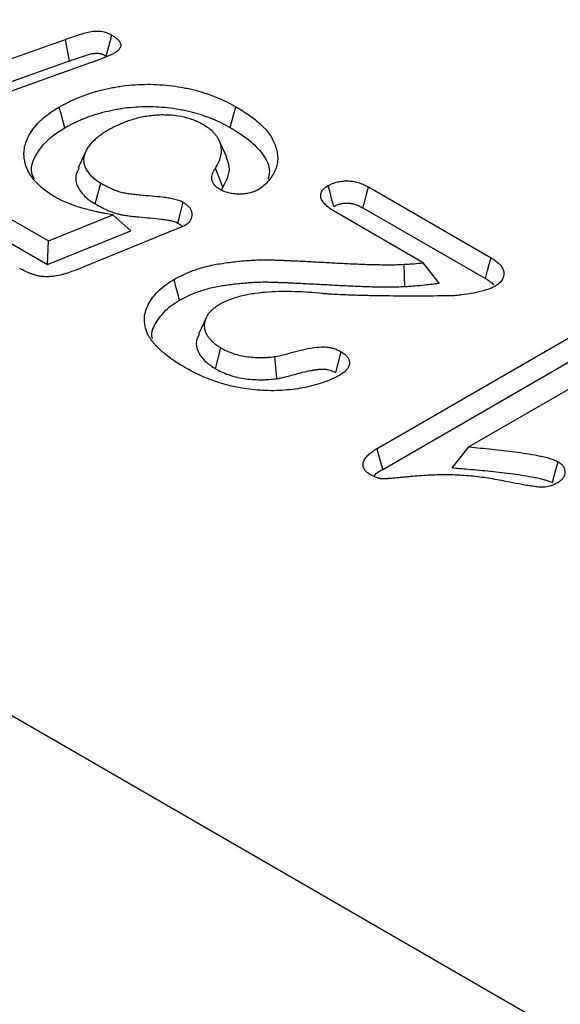
# Model space of a CAD drawing. Extents: x 82249 to 85191, y -6254 to -2725.
# Drawn here: x 82901 to 82938, y -3169 to -3102 of the extents above; entities that cross this region are included whole.
import ezdxf

# ---------------------------------------------------------------- set-up
doc = ezdxf.new("R2010")
doc.units = 0
doc.layers.add('DUENN', color=4, linetype='CONTINUOUS')
doc.layers.add('SICHTBAR', color=7, linetype='CONTINUOUS')

msp = doc.modelspace()

# ---------------------------------------------------------------- linework, layer by layer
at = {"layer": 'DUENN'}
for p, q in [((82888.168, -3108.868), (82904.473, -3103.072)), ((82904.75, -3104.536), (82904.473, -3103.072)), ((82888.446, -3110.332), (82904.75, -3104.536)), ((82906.232, -3104.657), (82889.934, -3110.457)), ((82915.463, -3111.087), (82914.945, -3109.965)), ((82905.859, -3110.689), (82905.342, -3111.809)), ((82915.192, -3113.138), (82914.689, -3111.832)), ((82906.505, -3114.271), (82906.889, -3112.856)), ((82915.092, -3113.309), (82915.192, -3113.138)), ((82925.098, -3113.119), (82933.447, -3117.939)), ((82897.89, -3113.66), (82903.316, -3116.792)), ((82897.519, -3115.083), (82903.256, -3118.394)), ((82903.316, -3116.792), (82907.7, -3115.011)), ((82908.921, -3116.093), (82907.7, -3115.011)), ((82928.836, -3118.277), (82922.876, -3114.836)), ((82924.726, -3114.541), (82933.061, -3119.353)), ((82903.256, -3118.394), (82908.921, -3116.093)), ((82911.672, -3116.132), (82905.18, -3118.775)), ((82903.256, -3118.394), (82903.316, -3116.792)), ((82927.573, -3119.892), (82927.527, -3118.384)), ((82929.924, -3119.668), (82928.836, -3118.277)), ((82914.047, -3122.02), (82913.531, -3123.137)), ((82925.687, -3130.929), (82938.741, -3123.393)), ((82914.68, -3125.489), (82915.058, -3124.071)), ((82918.865, -3126.166), (82918.735, -3124.666)), ((82926.072, -3132.343), (82939.115, -3124.814)), ((82942.232, -3124.877), (82931.941, -3130.818)), ((82930.813, -3132.233), (82931.941, -3130.818))]:
    msp.add_line(p, q, dxfattribs=at)
at = {"layer": 'DUENN', "flags": 128}
for points in [[(82907.253, -3104.204), (82907.429, -3103.547), (82907.633, -3102.787)], [(82904.427, -3109.094), (82904.314, -3108.668), (82904.201, -3108.242), (82904.05, -3107.675)], [(82915.697, -3109.079), (82915.81, -3108.653), (82915.922, -3108.227), (82916.073, -3107.659)], [(82922.738, -3114.444), (82922.614, -3113.983), (82922.486, -3113.504), (82922.358, -3113.025)], [(82924.726, -3114.541), (82924.847, -3114.079), (82924.973, -3113.599), (82925.098, -3113.119)], [(82912.121, -3115.577), (82912.235, -3115.143), (82912.348, -3114.708), (82912.494, -3114.154)], [(82933.061, -3119.353), (82933.212, -3118.798), (82933.329, -3118.368), (82933.447, -3117.939)], [(82912.248, -3120.827), (82912.135, -3120.401), (82912.022, -3119.975), (82911.871, -3119.407)], [(82922.872, -3125.758), (82923.061, -3125.049), (82923.251, -3124.34)], [(82926.072, -3132.343), (82925.941, -3131.862), (82925.814, -3131.395), (82925.687, -3130.929)], [(82937.636, -3133.244), (82937.751, -3132.807), (82937.866, -3132.37), (82938.01, -3131.821)]]:
    msp.add_lwpolyline(points, dxfattribs=at)
at = {"layer": 'DUENN'}
for points, knots in [([(82904.473, -3103.072), (82904.727, -3102.984), (82904.979, -3102.895), (82905.365, -3102.769), (82905.495, -3102.728), (82905.754, -3102.646), (82905.884, -3102.605), (82906.159, -3102.541), (82906.302, -3102.519), (82906.523, -3102.505), (82906.597, -3102.504), (82906.744, -3102.507), (82906.817, -3102.511), (82907.035, -3102.538), (82907.167, -3102.579), (82907.416, -3102.67), (82907.526, -3102.728), (82907.633, -3102.787)], [0, 0, 0, 0, 0.25, 0.25, 0.375, 0.375, 0.5, 0.5, 0.625, 0.625, 0.6875, 0.6875, 0.75, 0.75, 0.875, 0.875, 1, 1, 1, 1]), ([(82907.633, -3102.787), (82907.703, -3102.83), (82907.773, -3102.873), (82907.871, -3102.942), (82907.903, -3102.965), (82907.963, -3103.013), (82907.992, -3103.038), (82908.073, -3103.113), (82908.12, -3103.166), (82908.195, -3103.277), (82908.222, -3103.335), (82908.239, -3103.423), (82908.241, -3103.453), (82908.238, -3103.512), (82908.233, -3103.542), (82908.206, -3103.63), (82908.176, -3103.687), (82908.112, -3103.768), (82908.088, -3103.794), (82908.035, -3103.845), (82908.006, -3103.87), (82907.912, -3103.94), (82907.842, -3103.983), (82907.771, -3104.027)], [0, 0, 0, 0, 0.125, 0.125, 0.1875, 0.1875, 0.25, 0.25, 0.375, 0.375, 0.5, 0.5, 0.5625, 0.5625, 0.625, 0.625, 0.75, 0.75, 0.8125, 0.8125, 0.875, 0.875, 1, 1, 1, 1]), ([(82904.75, -3104.536), (82904.876, -3104.493), (82905.002, -3104.449), (82905.191, -3104.384), (82905.254, -3104.362), (82905.377, -3104.32), (82905.437, -3104.3), (82905.56, -3104.26), (82905.623, -3104.24), (82905.752, -3104.199), (82905.818, -3104.178), (82905.943, -3104.138), (82906.004, -3104.119), (82906.118, -3104.086), (82906.171, -3104.071), (82906.318, -3104.037), (82906.413, -3104.023), (82906.551, -3104.014), (82906.597, -3104.013), (82906.673, -3104.015), (82906.699, -3104.016), (82906.744, -3104.019), (82906.763, -3104.02), (82906.793, -3104.024), (82906.802, -3104.026), (82906.83, -3104.031), (82906.847, -3104.035), (82906.887, -3104.046), (82906.911, -3104.054), (82906.959, -3104.069), (82906.982, -3104.077), (82907.025, -3104.093), (82907.046, -3104.101), (82907.084, -3104.117), (82907.102, -3104.126), (82907.161, -3104.155), (82907.204, -3104.178), (82907.253, -3104.204)], [0.0010847, 0.0010847, 0.0010847, 0.0010847, 0.125, 0.125, 0.1875, 0.1875, 0.25, 0.25, 0.3125, 0.3125, 0.375, 0.375, 0.4375, 0.4375, 0.5, 0.5, 0.625, 0.625, 0.6875, 0.6875, 0.71875, 0.71875, 0.75, 0.75, 0.78125, 0.78125, 0.8125, 0.8125, 0.84375, 0.84375, 0.875, 0.875, 0.90625, 0.90625, 0.9375, 0.9375, 0.9952625, 0.9952625, 0.9952625, 0.9952625]), ([(82907.771, -3104.027), (82907.743, -3104.042), (82907.714, -3104.058), (82907.655, -3104.088), (82907.624, -3104.102), (82907.562, -3104.13), (82907.531, -3104.144), (82907.469, -3104.172), (82907.437, -3104.185), (82907.373, -3104.212), (82907.341, -3104.225), (82907.276, -3104.25), (82907.243, -3104.263), (82907.147, -3104.303), (82907.083, -3104.329), (82906.89, -3104.408), (82906.758, -3104.458), (82906.56, -3104.532), (82906.495, -3104.557), (82906.363, -3104.607), (82906.298, -3104.632), (82906.232, -3104.657)], [0, 0, 0, 0, 0.0625, 0.0625, 0.125, 0.125, 0.1875, 0.1875, 0.25, 0.25, 0.3125, 0.3125, 0.375, 0.375, 0.5, 0.5, 0.75, 0.75, 0.875, 0.875, 1, 1, 1, 1]), ([(82904.05, -3107.675), (82904.255, -3107.563), (82904.46, -3107.452), (82904.778, -3107.292), (82904.886, -3107.24), (82905.106, -3107.139), (82905.219, -3107.091), (82905.564, -3106.95), (82905.801, -3106.863), (82906.288, -3106.699), (82906.538, -3106.624), (82907.049, -3106.489), (82907.311, -3106.429), (82907.711, -3106.35), (82907.845, -3106.326), (82908.115, -3106.281), (82908.251, -3106.26), (82908.662, -3106.205), (82908.939, -3106.178), (82909.498, -3106.141), (82909.779, -3106.131), (82910.342, -3106.13), (82910.623, -3106.139), (82911.182, -3106.175), (82911.46, -3106.202), (82912.009, -3106.27), (82912.281, -3106.313), (82912.683, -3106.388), (82912.815, -3106.415), (82913.078, -3106.473), (82913.208, -3106.504), (82913.592, -3106.604), (82913.841, -3106.68), (82914.326, -3106.845), (82914.562, -3106.933), (82915.02, -3107.122), (82915.241, -3107.222), (82915.667, -3107.434), (82915.87, -3107.546), (82916.073, -3107.659)], [0, 0, 0, 0, 0.0625, 0.0625, 0.09375, 0.09375, 0.125, 0.125, 0.1875, 0.1875, 0.25, 0.25, 0.3125, 0.3125, 0.34375, 0.34375, 0.375, 0.375, 0.4375, 0.4375, 0.5, 0.5, 0.5625, 0.5625, 0.625, 0.625, 0.6875, 0.6875, 0.71875, 0.71875, 0.75, 0.75, 0.8125, 0.8125, 0.875, 0.875, 0.9375, 0.9375, 1, 1, 1, 1]), ([(82903.79, -3113.816), (82903.62, -3113.712), (82903.45, -3113.608), (82903.133, -3113.39), (82902.987, -3113.276), (82902.579, -3112.923), (82902.346, -3112.672), (82902.067, -3112.271), (82901.987, -3112.136), (82901.852, -3111.862), (82901.795, -3111.723), (82901.711, -3111.443), (82901.682, -3111.301), (82901.648, -3111.014), (82901.642, -3110.87), (82901.67, -3110.443), (82901.74, -3110.161), (82901.918, -3109.744), (82901.99, -3109.605), (82902.154, -3109.335), (82902.246, -3109.203), (82902.554, -3108.815), (82902.802, -3108.565), (82903.23, -3108.212), (82903.382, -3108.099), (82903.707, -3107.882), (82903.878, -3107.778), (82904.05, -3107.675)], [0, 0, 0, 0, 0.0625, 0.0625, 0.125, 0.125, 0.25, 0.25, 0.3125, 0.3125, 0.375, 0.375, 0.4375, 0.4375, 0.5, 0.5, 0.625, 0.625, 0.6875, 0.6875, 0.75, 0.75, 0.875, 0.875, 0.9375, 0.9375, 1, 1, 1, 1]), ([(82904.427, -3109.094), (82904.629, -3108.984), (82904.825, -3108.877), (82905.124, -3108.727), (82905.224, -3108.679), (82905.43, -3108.585), (82905.535, -3108.54), (82905.858, -3108.408), (82906.084, -3108.325), (82906.543, -3108.171), (82906.777, -3108.101), (82907.255, -3107.975), (82907.5, -3107.918), (82907.876, -3107.844), (82908.003, -3107.821), (82908.255, -3107.779), (82908.381, -3107.759), (82908.761, -3107.709), (82909.02, -3107.683), (82909.54, -3107.649), (82909.801, -3107.64), (82910.324, -3107.639), (82910.582, -3107.647), (82911.103, -3107.681), (82911.364, -3107.706), (82911.879, -3107.77), (82912.133, -3107.81), (82912.509, -3107.88), (82912.634, -3107.905), (82912.877, -3107.959), (82912.997, -3107.988), (82913.352, -3108.081), (82913.584, -3108.151), (82914.04, -3108.306), (82914.264, -3108.39), (82914.697, -3108.568), (82914.904, -3108.662), (82915.304, -3108.861), (82915.495, -3108.967), (82915.697, -3109.079)], [0.0010091, 0.0010091, 0.0010091, 0.0010091, 0.0625, 0.0625, 0.09375, 0.09375, 0.125, 0.125, 0.1875, 0.1875, 0.25, 0.25, 0.3125, 0.3125, 0.34375, 0.34375, 0.375, 0.375, 0.4375, 0.4375, 0.5, 0.5, 0.5625, 0.5625, 0.625, 0.625, 0.6875, 0.6875, 0.71875, 0.71875, 0.75, 0.75, 0.8125, 0.8125, 0.875, 0.875, 0.9375, 0.9375, 0.9994866, 0.9994866, 0.9994866, 0.9994866]), ([(82916.073, -3107.659), (82916.233, -3107.753), (82916.394, -3107.847), (82916.703, -3108.042), (82916.851, -3108.143), (82917.139, -3108.348), (82917.28, -3108.452), (82917.549, -3108.666), (82917.677, -3108.775), (82917.855, -3108.945), (82917.912, -3109.002), (82918.023, -3109.117), (82918.076, -3109.176), (82918.232, -3109.352), (82918.326, -3109.473), (82918.574, -3109.842), (82918.693, -3110.098), (82918.82, -3110.488), (82918.854, -3110.619), (82918.904, -3110.881), (82918.92, -3111.013), (82918.925, -3111.278), (82918.916, -3111.41), (82918.866, -3111.673), (82918.825, -3111.803), (82918.718, -3112.06), (82918.651, -3112.186), (82918.498, -3112.435), (82918.412, -3112.558), (82918.218, -3112.797), (82918.109, -3112.914), (82917.918, -3113.079), (82917.849, -3113.131), (82917.703, -3113.233), (82917.627, -3113.283), (82917.551, -3113.332)], [0, 0, 0, 0, 0.0625, 0.0625, 0.125, 0.125, 0.1875, 0.1875, 0.25, 0.25, 0.28125, 0.28125, 0.3125, 0.3125, 0.375, 0.375, 0.5, 0.5, 0.5625, 0.5625, 0.625, 0.625, 0.6875, 0.6875, 0.75, 0.75, 0.8125, 0.8125, 0.875, 0.875, 0.9375, 0.9375, 0.96875, 0.96875, 1, 1, 1, 1]), ([(82913.864, -3108.883), (82913.754, -3108.824), (82913.643, -3108.764), (82913.47, -3108.68), (82913.411, -3108.652), (82913.289, -3108.601), (82913.226, -3108.577), (82913.034, -3108.507), (82912.901, -3108.465), (82912.628, -3108.389), (82912.488, -3108.356), (82912.057, -3108.274), (82911.758, -3108.241), (82911.306, -3108.22), (82911.155, -3108.217), (82910.852, -3108.222), (82910.702, -3108.23), (82910.403, -3108.257), (82910.255, -3108.275), (82909.962, -3108.319), (82909.818, -3108.345), (82909.533, -3108.404), (82909.393, -3108.436), (82909.118, -3108.509), (82908.983, -3108.549), (82908.72, -3108.635), (82908.592, -3108.681), (82908.34, -3108.778), (82908.218, -3108.829), (82907.979, -3108.936), (82907.864, -3108.993), (82907.639, -3109.109), (82907.529, -3109.169), (82907.42, -3109.229)], [0, 0, 0, 0, 0.0625, 0.0625, 0.09375, 0.09375, 0.125, 0.125, 0.1875, 0.1875, 0.25, 0.25, 0.375, 0.375, 0.4375, 0.4375, 0.5, 0.5, 0.5625, 0.5625, 0.625, 0.625, 0.6875, 0.6875, 0.75, 0.75, 0.8125, 0.8125, 0.875, 0.875, 0.9375, 0.9375, 1, 1, 1, 1]), ([(82902.347, -3112.583), (82902.281, -3112.433), (82902.03, -3111.867), (82902.457, -3110.839), (82903.287, -3109.81), (82904.112, -3109.292), (82904.427, -3109.094)], [0, 0, 0, 0, 0.120032, 0.453253, 0.790715, 1, 1, 1, 1]), ([(82914.689, -3111.832), (82914.765, -3111.708), (82914.841, -3111.583), (82914.933, -3111.393), (82914.959, -3111.328), (82915.005, -3111.199), (82915.023, -3111.134), (82915.055, -3111.003), (82915.068, -3110.937), (82915.087, -3110.806), (82915.093, -3110.74), (82915.097, -3110.608), (82915.094, -3110.542), (82915.079, -3110.41), (82915.068, -3110.345), (82915.036, -3110.214), (82915.017, -3110.149), (82914.97, -3110.019), (82914.943, -3109.955), (82914.878, -3109.829), (82914.841, -3109.766), (82914.758, -3109.643), (82914.712, -3109.583), (82914.611, -3109.464), (82914.557, -3109.406), (82914.441, -3109.292), (82914.378, -3109.236), (82914.243, -3109.13), (82914.171, -3109.079), (82914.02, -3108.98), (82913.942, -3108.932), (82913.864, -3108.883)], [0, 0, 0, 0, 0.125, 0.125, 0.1875, 0.1875, 0.25, 0.25, 0.3125, 0.3125, 0.375, 0.375, 0.4375, 0.4375, 0.5, 0.5, 0.5625, 0.5625, 0.625, 0.625, 0.6875, 0.6875, 0.75, 0.75, 0.8125, 0.8125, 0.875, 0.875, 0.9375, 0.9375, 1, 1, 1, 1]), ([(82915.697, -3109.079), (82916.135, -3109.35), (82917.009, -3109.889), (82917.983, -3110.888), (82918.461, -3111.843), (82918.31, -3112.433), (82918.262, -3112.62)], [0, 0, 0, 0, 0.27788, 0.553887, 0.858759, 1, 1, 1, 1]), ([(82907.42, -3109.229), (82907.317, -3109.291), (82907.215, -3109.352), (82907.016, -3109.478), (82906.919, -3109.543), (82906.737, -3109.677), (82906.65, -3109.746), (82906.484, -3109.888), (82906.405, -3109.96), (82906.258, -3110.108), (82906.19, -3110.183), (82906.066, -3110.338), (82906.01, -3110.418), (82905.863, -3110.659), (82905.791, -3110.826), (82905.709, -3111.164), (82905.7, -3111.336), (82905.745, -3111.59), (82905.771, -3111.675), (82905.839, -3111.841), (82905.883, -3111.922), (82905.985, -3112.082), (82906.043, -3112.161), (82906.173, -3112.314), (82906.246, -3112.389), (82906.367, -3112.496), (82906.41, -3112.531), (82906.498, -3112.6), (82906.544, -3112.633), (82906.687, -3112.731), (82906.788, -3112.793), (82906.889, -3112.856)], [0, 0, 0, 0, 0.0625, 0.0625, 0.125, 0.125, 0.1875, 0.1875, 0.25, 0.25, 0.3125, 0.3125, 0.375, 0.375, 0.5, 0.5, 0.625, 0.625, 0.6875, 0.6875, 0.75, 0.75, 0.8125, 0.8125, 0.875, 0.875, 0.90625, 0.90625, 0.9375, 0.9375, 1, 1, 1, 1]), ([(82915.192, -3113.138), (82915.439, -3112.676), (82915.804, -3111.994), (82915.503, -3111.314), (82915.406, -3111.094)], [0, 0, 0, 0, 0.676804, 1, 1, 1, 1]), ([(82905.397, -3111.816), (82905.309, -3111.99), (82905.076, -3112.45), (82905.296, -3113.203), (82905.838, -3113.851), (82906.324, -3114.157), (82906.505, -3114.271)], [0, 0, 0, 0, 0.201779, 0.534891, 0.826492, 1, 1, 1, 1]), ([(82915.011, -3113.295), (82914.934, -3113.247), (82914.856, -3113.198), (82914.72, -3113.094), (82914.661, -3113.037), (82914.516, -3112.859), (82914.462, -3112.729), (82914.433, -3112.533), (82914.433, -3112.467), (82914.449, -3112.337), (82914.465, -3112.272), (82914.499, -3112.175), (82914.512, -3112.143), (82914.541, -3112.08), (82914.557, -3112.048), (82914.609, -3111.955), (82914.649, -3111.894), (82914.689, -3111.832)], [0, 0, 0, 0, 0.125, 0.125, 0.25, 0.25, 0.5, 0.5, 0.625, 0.625, 0.75, 0.75, 0.8125, 0.8125, 0.875, 0.875, 1, 1, 1, 1]), ([(82906.889, -3112.856), (82906.981, -3112.908), (82907.073, -3112.96), (82907.26, -3113.062), (82907.356, -3113.111), (82907.555, -3113.206), (82907.658, -3113.251), (82907.815, -3113.316), (82907.868, -3113.338), (82907.976, -3113.379), (82908.031, -3113.398), (82908.143, -3113.435), (82908.2, -3113.452), (82908.317, -3113.484), (82908.377, -3113.498), (82908.498, -3113.523), (82908.56, -3113.534), (82908.684, -3113.553), (82908.747, -3113.562), (82908.873, -3113.578), (82908.936, -3113.585), (82909.063, -3113.6), (82909.126, -3113.607), (82909.316, -3113.628), (82909.443, -3113.641), (82909.823, -3113.68), (82910.078, -3113.702), (82910.588, -3113.746), (82910.844, -3113.767), (82911.222, -3113.813), (82911.348, -3113.83), (82911.534, -3113.86), (82911.595, -3113.871), (82911.718, -3113.895), (82911.779, -3113.907), (82911.96, -3113.948), (82912.078, -3113.979), (82912.295, -3114.059), (82912.394, -3114.106), (82912.494, -3114.154)], [0, 0, 0, 0, 0.0625, 0.0625, 0.125, 0.125, 0.1875, 0.1875, 0.21875, 0.21875, 0.25, 0.25, 0.28125, 0.28125, 0.3125, 0.3125, 0.34375, 0.34375, 0.375, 0.375, 0.40625, 0.40625, 0.4375, 0.4375, 0.5, 0.5, 0.625, 0.625, 0.75, 0.75, 0.8125, 0.8125, 0.84375, 0.84375, 0.875, 0.875, 0.9375, 0.9375, 1, 1, 1, 1]), ([(82922.876, -3114.836), (82922.774, -3114.773), (82922.672, -3114.71), (82922.477, -3114.58), (82922.384, -3114.512), (82922.215, -3114.37), (82922.139, -3114.296), (82922.01, -3114.14), (82921.956, -3114.059), (82921.878, -3113.893), (82921.855, -3113.807), (82921.848, -3113.635), (82921.866, -3113.548), (82921.943, -3113.381), (82922.002, -3113.301), (82922.1, -3113.209), (82922.121, -3113.192), (82922.165, -3113.157), (82922.188, -3113.14), (82922.258, -3113.09), (82922.308, -3113.058), (82922.358, -3113.025)], [0, 0, 0, 0, 0.125, 0.125, 0.25, 0.25, 0.375, 0.375, 0.5, 0.5, 0.625, 0.625, 0.75, 0.75, 0.875, 0.875, 0.90625, 0.90625, 0.9375, 0.9375, 1, 1, 1, 1]), ([(82922.358, -3113.025), (82922.406, -3113), (82922.454, -3112.975), (82922.553, -3112.927), (82922.603, -3112.904), (82922.762, -3112.841), (82922.878, -3112.805), (82923.058, -3112.764), (82923.119, -3112.752), (82923.244, -3112.732), (82923.307, -3112.724), (82923.435, -3112.713), (82923.499, -3112.71), (82923.629, -3112.706), (82923.693, -3112.707), (82923.823, -3112.711), (82923.887, -3112.716), (82924.014, -3112.729), (82924.076, -3112.739), (82924.199, -3112.762), (82924.259, -3112.776), (82924.377, -3112.808), (82924.434, -3112.825), (82924.547, -3112.862), (82924.601, -3112.882), (82924.708, -3112.924), (82924.759, -3112.947), (82924.909, -3113.017), (82925.004, -3113.068), (82925.098, -3113.119)], [0, 0, 0, 0, 0.0625, 0.0625, 0.125, 0.125, 0.25, 0.25, 0.3125, 0.3125, 0.375, 0.375, 0.4375, 0.4375, 0.5, 0.5, 0.5625, 0.5625, 0.625, 0.625, 0.6875, 0.6875, 0.75, 0.75, 0.8125, 0.8125, 0.875, 0.875, 1, 1, 1, 1]), ([(82907.7, -3115.011), (82907.521, -3114.982), (82907.342, -3114.952), (82907.076, -3114.903), (82906.987, -3114.886), (82906.811, -3114.851), (82906.723, -3114.833), (82906.461, -3114.776), (82906.288, -3114.737), (82905.945, -3114.652), (82905.777, -3114.606), (82905.444, -3114.509), (82905.28, -3114.458), (82905.038, -3114.376), (82904.959, -3114.348), (82904.802, -3114.29), (82904.725, -3114.26), (82904.572, -3114.198), (82904.497, -3114.166), (82904.348, -3114.102), (82904.274, -3114.068), (82904.131, -3114), (82904.061, -3113.964), (82903.925, -3113.891), (82903.857, -3113.854), (82903.79, -3113.816)], [0, 0, 0, 0, 0.125, 0.125, 0.1875, 0.1875, 0.25, 0.25, 0.375, 0.375, 0.5, 0.5, 0.625, 0.625, 0.6875, 0.6875, 0.75, 0.75, 0.8125, 0.8125, 0.875, 0.875, 0.9375, 0.9375, 1, 1, 1, 1]), ([(82917.551, -3113.332), (82917.507, -3113.354), (82917.463, -3113.377), (82917.395, -3113.408), (82917.372, -3113.419), (82917.325, -3113.439), (82917.3, -3113.448), (82917.177, -3113.493), (82917.069, -3113.522), (82916.903, -3113.554), (82916.847, -3113.564), (82916.733, -3113.579), (82916.675, -3113.586), (82916.502, -3113.601), (82916.385, -3113.607), (82916.151, -3113.605), (82916.034, -3113.598), (82915.804, -3113.572), (82915.691, -3113.552), (82915.529, -3113.512), (82915.477, -3113.497), (82915.375, -3113.464), (82915.325, -3113.446), (82915.184, -3113.386), (82915.097, -3113.341), (82915.011, -3113.295)], [0, 0, 0, 0, 0.0625, 0.0625, 0.09375, 0.09375, 0.125, 0.125, 0.25, 0.25, 0.3125, 0.3125, 0.375, 0.375, 0.5, 0.5, 0.625, 0.625, 0.75, 0.75, 0.8125, 0.8125, 0.875, 0.875, 1, 1, 1, 1]), ([(82906.505, -3114.271), (82906.508, -3114.273), (82906.511, -3114.274), (82906.514, -3114.276), (82906.606, -3114.328), (82906.7, -3114.382), (82906.9, -3114.49), (82907.006, -3114.545), (82907.225, -3114.649), (82907.337, -3114.699), (82907.508, -3114.769), (82907.566, -3114.793), (82907.689, -3114.839), (82907.754, -3114.863), (82907.889, -3114.907), (82907.961, -3114.929), (82908.107, -3114.968), (82908.182, -3114.985), (82908.332, -3115.017), (82908.409, -3115.03), (82908.557, -3115.053), (82908.628, -3115.063), (82908.765, -3115.08), (82908.829, -3115.088), (82908.959, -3115.103), (82909.024, -3115.11), (82909.218, -3115.132), (82909.347, -3115.145), (82909.737, -3115.185), (82910.001, -3115.208), (82910.509, -3115.251), (82910.755, -3115.272), (82911.104, -3115.314), (82911.216, -3115.329), (82911.381, -3115.356), (82911.435, -3115.366), (82911.542, -3115.386), (82911.596, -3115.397), (82911.746, -3115.431), (82911.831, -3115.454), (82911.962, -3115.502), (82912.035, -3115.536), (82912.121, -3115.577)], [-0.0018734, -0.0018734, -0.0018734, -0.0018734, 0, 0, 0, 0.0625, 0.0625, 0.125, 0.125, 0.1875, 0.1875, 0.21875, 0.21875, 0.25, 0.25, 0.28125, 0.28125, 0.3125, 0.3125, 0.34375, 0.34375, 0.375, 0.375, 0.40625, 0.40625, 0.4375, 0.4375, 0.5, 0.5, 0.625, 0.625, 0.75, 0.75, 0.8125, 0.8125, 0.84375, 0.84375, 0.875, 0.875, 0.9375, 0.9375, 0.9934278, 0.9934278, 0.9934278, 0.9934278]), ([(82912.494, -3114.154), (82912.578, -3114.209), (82912.663, -3114.264), (82912.809, -3114.384), (82912.87, -3114.449), (82912.969, -3114.585), (82913.007, -3114.655), (82913.059, -3114.799), (82913.073, -3114.872), (82913.087, -3115.092), (82913.061, -3115.241), (82912.942, -3115.45), (82912.888, -3115.518), (82912.802, -3115.595), (82912.784, -3115.61), (82912.746, -3115.64), (82912.727, -3115.654), (82912.666, -3115.696), (82912.624, -3115.724), (82912.582, -3115.752)], [0, 0, 0, 0, 0.125, 0.125, 0.25, 0.25, 0.375, 0.375, 0.5, 0.5, 0.75, 0.75, 0.875, 0.875, 0.90625, 0.90625, 0.9375, 0.9375, 1, 1, 1, 1]), ([(82922.738, -3114.444), (82922.777, -3114.423), (82922.814, -3114.404), (82922.889, -3114.367), (82922.926, -3114.351), (82923.032, -3114.308), (82923.112, -3114.284), (82923.238, -3114.255), (82923.28, -3114.247), (82923.365, -3114.233), (82923.407, -3114.228), (82923.495, -3114.22), (82923.541, -3114.218), (82923.634, -3114.215), (82923.681, -3114.216), (82923.77, -3114.219), (82923.813, -3114.222), (82923.891, -3114.23), (82923.928, -3114.236), (82924.009, -3114.251), (82924.051, -3114.261), (82924.138, -3114.284), (82924.182, -3114.297), (82924.268, -3114.326), (82924.31, -3114.341), (82924.391, -3114.373), (82924.43, -3114.39), (82924.55, -3114.447), (82924.634, -3114.492), (82924.726, -3114.541)], [0.0095133, 0.0095133, 0.0095133, 0.0095133, 0.0625, 0.0625, 0.125, 0.125, 0.25, 0.25, 0.3125, 0.3125, 0.375, 0.375, 0.4375, 0.4375, 0.5, 0.5, 0.5625, 0.5625, 0.625, 0.625, 0.6875, 0.6875, 0.75, 0.75, 0.8125, 0.8125, 0.875, 0.875, 0.9970472, 0.9970472, 0.9970472, 0.9970472]), ([(82912.582, -3115.752), (82912.564, -3115.76), (82912.546, -3115.769), (82912.51, -3115.786), (82912.491, -3115.795), (82912.435, -3115.819), (82912.397, -3115.835), (82912.321, -3115.866), (82912.282, -3115.881), (82912.206, -3115.913), (82912.168, -3115.928), (82911.977, -3116.007), (82911.825, -3116.07), (82911.672, -3116.132)], [0, 0, 0, 0, 0.0625, 0.0625, 0.125, 0.125, 0.25, 0.25, 0.375, 0.375, 0.5, 0.5, 1, 1, 1, 1]), ([(82912.121, -3115.577), (82912.193, -3115.624), (82912.254, -3115.665), (82912.336, -3115.733), (82912.37, -3115.766), (82912.4, -3115.802)], [0.0133799, 0.0133799, 0.0133799, 0.0133799, 0.125, 0.125, 0.2199458, 0.2199458, 0.2199458, 0.2199458]), ([(82911.871, -3119.407), (82912.12, -3119.274), (82912.368, -3119.14), (82912.902, -3118.9), (82913.188, -3118.793), (82913.633, -3118.65), (82913.784, -3118.606), (82914.092, -3118.523), (82914.248, -3118.486), (82914.725, -3118.384), (82915.052, -3118.33), (82915.546, -3118.26), (82915.711, -3118.239), (82916.043, -3118.2), (82916.21, -3118.182), (82916.711, -3118.132), (82917.047, -3118.107), (82917.554, -3118.085), (82917.724, -3118.08), (82918.063, -3118.076), (82918.232, -3118.076), (82918.486, -3118.082), (82918.571, -3118.086), (82918.74, -3118.092), (82918.824, -3118.096), (82918.994, -3118.101), (82919.078, -3118.103), (82919.247, -3118.109), (82919.332, -3118.112), (82919.501, -3118.12), (82919.585, -3118.124), (82919.754, -3118.131), (82919.839, -3118.135), (82920.092, -3118.146), (82920.261, -3118.153), (82920.768, -3118.177), (82921.105, -3118.195), (82921.78, -3118.23), (82922.118, -3118.248), (82922.792, -3118.285), (82923.13, -3118.303), (82923.805, -3118.338), (82924.142, -3118.353), (82924.65, -3118.373), (82924.819, -3118.379), (82925.157, -3118.391), (82925.326, -3118.396), (82925.665, -3118.404), (82925.834, -3118.406), (82926.088, -3118.408), (82926.173, -3118.409), (82926.342, -3118.41), (82926.427, -3118.411), (82926.681, -3118.412), (82926.851, -3118.411), (82927.189, -3118.401), (82927.358, -3118.392), (82927.527, -3118.384)], [0, 0, 0, 0, 0.0625, 0.0625, 0.125, 0.125, 0.15625, 0.15625, 0.1875, 0.1875, 0.25, 0.25, 0.28125, 0.28125, 0.3125, 0.3125, 0.375, 0.375, 0.40625, 0.40625, 0.4375, 0.4375, 0.453125, 0.453125, 0.46875, 0.46875, 0.484375, 0.484375, 0.5, 0.5, 0.515625, 0.515625, 0.53125, 0.53125, 0.5625, 0.5625, 0.625, 0.625, 0.6875, 0.6875, 0.75, 0.75, 0.8125, 0.8125, 0.84375, 0.84375, 0.875, 0.875, 0.90625, 0.90625, 0.921875, 0.921875, 0.9375, 0.9375, 0.96875, 0.96875, 1, 1, 1, 1]), ([(82927.527, -3118.384), (82927.637, -3118.378), (82927.747, -3118.373), (82927.966, -3118.36), (82928.076, -3118.353), (82928.403, -3118.326), (82928.619, -3118.301), (82928.836, -3118.277)], [0, 0, 0, 0, 0.25, 0.25, 0.5, 0.5, 1, 1, 1, 1]), ([(82933.447, -3117.939), (82933.553, -3118.006), (82933.66, -3118.073), (82933.808, -3118.179), (82933.855, -3118.215), (82933.944, -3118.29), (82933.985, -3118.329), (82934.101, -3118.448), (82934.166, -3118.531), (82934.239, -3118.661), (82934.259, -3118.705), (82934.29, -3118.794), (82934.302, -3118.839), (82934.317, -3118.929), (82934.321, -3118.975), (82934.321, -3119.066), (82934.317, -3119.111), (82934.3, -3119.202), (82934.288, -3119.247), (82934.254, -3119.335), (82934.233, -3119.379), (82934.182, -3119.465), (82934.153, -3119.508), (82934.087, -3119.591), (82934.05, -3119.631), (82933.988, -3119.688), (82933.965, -3119.707), (82933.919, -3119.744), (82933.894, -3119.761), (82933.819, -3119.814), (82933.767, -3119.848), (82933.714, -3119.882)], [0, 0, 0, 0, 0.125, 0.125, 0.1875, 0.1875, 0.25, 0.25, 0.375, 0.375, 0.4375, 0.4375, 0.5, 0.5, 0.5625, 0.5625, 0.625, 0.625, 0.6875, 0.6875, 0.75, 0.75, 0.8125, 0.8125, 0.875, 0.875, 0.90625, 0.90625, 0.9375, 0.9375, 1, 1, 1, 1]), ([(82905.18, -3118.775), (82905.031, -3118.832), (82904.883, -3118.89), (82904.652, -3118.97), (82904.574, -3118.995), (82904.415, -3119.043), (82904.334, -3119.066), (82904.088, -3119.128), (82903.918, -3119.163), (82903.657, -3119.2), (82903.569, -3119.211), (82903.391, -3119.225), (82903.302, -3119.23), (82903.122, -3119.23), (82903.032, -3119.226), (82902.855, -3119.209), (82902.767, -3119.197), (82902.597, -3119.164), (82902.514, -3119.144), (82902.352, -3119.099), (82902.273, -3119.075), (82902.118, -3119.022), (82902.043, -3118.994), (82901.896, -3118.934), (82901.825, -3118.903), (82901.618, -3118.804), (82901.488, -3118.733), (82901.358, -3118.661)], [0, 0, 0, 0, 0.125, 0.125, 0.1875, 0.1875, 0.25, 0.25, 0.375, 0.375, 0.4375, 0.4375, 0.5, 0.5, 0.5625, 0.5625, 0.625, 0.625, 0.6875, 0.6875, 0.75, 0.75, 0.8125, 0.8125, 0.875, 0.875, 1, 1, 1, 1]), ([(82910.204, -3123.37), (82910.156, -3123.284), (82910.109, -3123.198), (82910.025, -3123.026), (82909.989, -3122.939), (82909.903, -3122.676), (82909.868, -3122.498), (82909.832, -3121.957), (82909.897, -3121.603), (82910.129, -3121.084), (82910.228, -3120.912), (82910.458, -3120.579), (82910.595, -3120.419), (82910.898, -3120.108), (82911.065, -3119.957), (82911.444, -3119.67), (82911.657, -3119.538), (82911.871, -3119.407)], [0, 0, 0, 0, 0.0625, 0.0625, 0.125, 0.125, 0.25, 0.25, 0.5, 0.5, 0.625, 0.625, 0.75, 0.75, 0.875, 0.875, 1, 1, 1, 1]), ([(82912.248, -3120.827), (82912.493, -3120.695), (82912.725, -3120.571), (82913.207, -3120.355), (82913.47, -3120.256), (82913.882, -3120.124), (82914.021, -3120.082), (82914.304, -3120.007), (82914.447, -3119.972), (82914.885, -3119.879), (82915.193, -3119.827), (82915.665, -3119.761), (82915.824, -3119.741), (82916.145, -3119.703), (82916.307, -3119.686), (82916.789, -3119.638), (82917.105, -3119.614), (82917.585, -3119.593), (82917.746, -3119.589), (82918.065, -3119.584), (82918.223, -3119.585), (82918.456, -3119.591), (82918.535, -3119.594), (82918.703, -3119.6), (82918.793, -3119.604), (82918.967, -3119.609), (82919.051, -3119.612), (82919.214, -3119.617), (82919.293, -3119.62), (82919.457, -3119.627), (82919.541, -3119.631), (82919.712, -3119.639), (82919.799, -3119.643), (82920.054, -3119.654), (82920.219, -3119.661), (82920.718, -3119.685), (82921.058, -3119.703), (82921.732, -3119.738), (82922.068, -3119.755), (82922.741, -3119.792), (82923.08, -3119.811), (82923.76, -3119.845), (82924.102, -3119.861), (82924.615, -3119.881), (82924.786, -3119.888), (82925.128, -3119.899), (82925.3, -3119.904), (82925.648, -3119.913), (82925.824, -3119.915), (82926.081, -3119.917), (82926.165, -3119.918), (82926.334, -3119.919), (82926.42, -3119.92), (82926.684, -3119.921), (82926.867, -3119.919), (82927.227, -3119.909), (82927.406, -3119.9), (82927.573, -3119.892)], [0.0010075, 0.0010075, 0.0010075, 0.0010075, 0.0625, 0.0625, 0.125, 0.125, 0.15625, 0.15625, 0.1875, 0.1875, 0.25, 0.25, 0.28125, 0.28125, 0.3125, 0.3125, 0.375, 0.375, 0.40625, 0.40625, 0.4375, 0.4375, 0.453125, 0.453125, 0.46875, 0.46875, 0.484375, 0.484375, 0.5, 0.5, 0.515625, 0.515625, 0.53125, 0.53125, 0.5625, 0.5625, 0.625, 0.625, 0.6875, 0.6875, 0.75, 0.75, 0.8125, 0.8125, 0.84375, 0.84375, 0.875, 0.875, 0.90625, 0.90625, 0.921875, 0.921875, 0.9375, 0.9375, 0.96875, 0.96875, 0.9999945, 0.9999945, 0.9999945, 0.9999945]), ([(82927.573, -3119.892), (82927.683, -3119.886), (82927.796, -3119.881), (82928.025, -3119.867), (82928.143, -3119.859), (82928.497, -3119.83), (82928.722, -3119.804), (82928.939, -3119.78), (82929.267, -3119.742), (82929.596, -3119.705), (82929.924, -3119.668)], [0, 0, 0, 0, 0.25, 0.25, 0.5, 0.5, 1, 1, 1, 1.758325, 1.758325, 1.758325, 1.758325]), ([(82933.061, -3119.353), (82933.278, -3119.476), (82933.52, -3119.613), (82933.613, -3119.794), (82933.623, -3119.812)], [0, 0, 0, 0, 0.898649, 1, 1, 1, 1]), ([(82921.932, -3120.368), (82921.631, -3120.341), (82921.329, -3120.315), (82920.725, -3120.271), (82920.422, -3120.255), (82919.812, -3120.239), (82919.507, -3120.236), (82918.9, -3120.242), (82918.598, -3120.252), (82917.997, -3120.295), (82917.698, -3120.325), (82917.103, -3120.409), (82916.811, -3120.465), (82916.248, -3120.597), (82915.976, -3120.676), (82915.587, -3120.818), (82915.46, -3120.869), (82915.222, -3120.981), (82915.109, -3121.042), (82914.997, -3121.102)], [0, 0, 0, 0, 0.125, 0.125, 0.25, 0.25, 0.375, 0.375, 0.5, 0.5, 0.625, 0.625, 0.75, 0.75, 0.875, 0.875, 0.9375, 0.9375, 1, 1, 1, 1]), ([(82930.622, -3120.53), (82929.897, -3120.538), (82929.172, -3120.545), (82927.721, -3120.547), (82926.996, -3120.545), (82925.908, -3120.533), (82925.545, -3120.527), (82924.821, -3120.511), (82924.458, -3120.502), (82923.915, -3120.484), (82923.734, -3120.477), (82923.373, -3120.462), (82923.192, -3120.455), (82922.83, -3120.437), (82922.65, -3120.426), (82922.38, -3120.407), (82922.29, -3120.401), (82922.11, -3120.386), (82922.021, -3120.377), (82921.932, -3120.368)], [0, 0, 0, 0, 0.25, 0.25, 0.5, 0.5, 0.625, 0.625, 0.75, 0.75, 0.8125, 0.8125, 0.875, 0.875, 0.9375, 0.9375, 0.96875, 0.96875, 1, 1, 1, 1]), ([(82933.714, -3119.882), (82933.662, -3119.908), (82933.609, -3119.935), (82933.501, -3119.986), (82933.445, -3120.009), (82933.329, -3120.054), (82933.269, -3120.074), (82933.147, -3120.114), (82933.086, -3120.133), (82932.9, -3120.188), (82932.773, -3120.221), (82932.58, -3120.267), (82932.515, -3120.282), (82932.384, -3120.31), (82932.319, -3120.324), (82931.99, -3120.391), (82931.723, -3120.436), (82931.314, -3120.487), (82931.177, -3120.503), (82930.97, -3120.517), (82930.9, -3120.521), (82930.761, -3120.526), (82930.692, -3120.528), (82930.622, -3120.53)], [0, 0, 0, 0, 0.0625, 0.0625, 0.125, 0.125, 0.1875, 0.1875, 0.25, 0.25, 0.375, 0.375, 0.4375, 0.4375, 0.5, 0.5, 0.75, 0.75, 0.875, 0.875, 0.9375, 0.9375, 1, 1, 1, 1]), ([(82910.397, -3123.422), (82910.394, -3123.409), (82910.269, -3123.001), (82910.694, -3122.187), (82911.42, -3121.337), (82912.065, -3120.939), (82912.248, -3120.827)], [0, 0, 0, 0, 0.013, 0.432652, 0.839415, 1, 1, 1, 1]), ([(82914.997, -3121.102), (82914.914, -3121.153), (82914.832, -3121.203), (82914.715, -3121.281), (82914.677, -3121.308), (82914.604, -3121.362), (82914.569, -3121.39), (82914.502, -3121.448), (82914.469, -3121.477), (82914.407, -3121.536), (82914.377, -3121.566), (82914.291, -3121.657), (82914.237, -3121.719), (82914.143, -3121.846), (82914.103, -3121.911), (82914.034, -3122.043), (82914.005, -3122.111), (82913.937, -3122.314), (82913.916, -3122.453), (82913.924, -3122.66), (82913.932, -3122.729), (82913.963, -3122.866), (82913.985, -3122.934), (82914.041, -3123.069), (82914.074, -3123.135), (82914.149, -3123.267), (82914.191, -3123.331), (82914.289, -3123.457), (82914.345, -3123.518), (82914.435, -3123.608), (82914.466, -3123.638), (82914.53, -3123.696), (82914.562, -3123.725), (82914.631, -3123.782), (82914.666, -3123.81), (82914.739, -3123.865), (82914.777, -3123.891), (82914.894, -3123.97), (82914.976, -3124.02), (82915.058, -3124.071)], [0, 0, 0, 0, 0.0625, 0.0625, 0.09375, 0.09375, 0.125, 0.125, 0.15625, 0.15625, 0.1875, 0.1875, 0.25, 0.25, 0.3125, 0.3125, 0.375, 0.375, 0.5, 0.5, 0.5625, 0.5625, 0.625, 0.625, 0.6875, 0.6875, 0.75, 0.75, 0.8125, 0.8125, 0.84375, 0.84375, 0.875, 0.875, 0.90625, 0.90625, 0.9375, 0.9375, 1, 1, 1, 1]), ([(82913.582, -3123.145), (82913.505, -3123.294), (82913.301, -3123.688), (82913.475, -3124.366), (82913.952, -3125.016), (82914.464, -3125.349), (82914.68, -3125.489)], [0, 0, 0, 0, 0.181559, 0.479678, 0.780599, 1, 1, 1, 1]), ([(82912.609, -3125.406), (82912.36, -3125.257), (82912.111, -3125.108), (82911.759, -3124.874), (82911.646, -3124.793), (82911.428, -3124.629), (82911.322, -3124.546), (82911.116, -3124.376), (82911.015, -3124.29), (82910.823, -3124.115), (82910.731, -3124.026), (82910.604, -3123.889), (82910.564, -3123.843), (82910.486, -3123.75), (82910.449, -3123.703), (82910.34, -3123.561), (82910.272, -3123.465), (82910.204, -3123.37)], [0, 0, 0, 0, 0.25, 0.25, 0.375, 0.375, 0.5, 0.5, 0.625, 0.625, 0.75, 0.75, 0.8125, 0.8125, 0.875, 0.875, 1, 1, 1, 1]), ([(82915.058, -3124.071), (82915.179, -3124.137), (82915.301, -3124.203), (82915.559, -3124.324), (82915.695, -3124.38), (82915.981, -3124.48), (82916.129, -3124.524), (82916.436, -3124.599), (82916.594, -3124.63), (82916.916, -3124.681), (82917.079, -3124.7), (82917.41, -3124.725), (82917.577, -3124.731), (82917.827, -3124.731), (82917.91, -3124.73), (82918.077, -3124.724), (82918.16, -3124.72), (82918.407, -3124.702), (82918.571, -3124.684), (82918.735, -3124.666)], [0, 0, 0, 0, 0.125, 0.125, 0.25, 0.25, 0.375, 0.375, 0.5, 0.5, 0.625, 0.625, 0.75, 0.75, 0.8125, 0.8125, 0.875, 0.875, 1, 1, 1, 1]), ([(82918.735, -3124.666), (82919.514, -3124.526), (82920.212, -3124.27), (82921.179, -3124.084), (82921.378, -3124.054), (82921.78, -3124.01), (82921.987, -3123.997), (82922.289, -3124.017), (82922.39, -3124.031), (82922.583, -3124.07), (82922.676, -3124.094), (82922.854, -3124.152), (82922.94, -3124.186), (82923.099, -3124.26), (82923.175, -3124.3), (82923.251, -3124.34)], [0, 0, 0, 0, 0.5, 0.5, 0.625, 0.625, 0.75, 0.75, 0.8125, 0.8125, 0.875, 0.875, 0.9375, 0.9375, 1, 1, 1, 1]), ([(82923.251, -3124.34), (82923.338, -3124.395), (82923.424, -3124.45), (82923.574, -3124.571), (82923.637, -3124.637), (82923.709, -3124.741), (82923.729, -3124.776), (82923.762, -3124.848), (82923.776, -3124.884), (82923.798, -3124.958), (82923.806, -3124.995), (82923.816, -3125.069), (82923.817, -3125.106), (82923.812, -3125.18), (82923.806, -3125.218), (82923.786, -3125.291), (82923.772, -3125.328), (82923.72, -3125.435), (82923.671, -3125.504), (82923.582, -3125.604), (82923.55, -3125.636), (82923.481, -3125.698), (82923.443, -3125.729), (82923.325, -3125.816), (82923.237, -3125.871), (82923.15, -3125.926)], [0, 0, 0, 0, 0.125, 0.125, 0.25, 0.25, 0.3125, 0.3125, 0.375, 0.375, 0.4375, 0.4375, 0.5, 0.5, 0.5625, 0.5625, 0.625, 0.625, 0.75, 0.75, 0.8125, 0.8125, 0.875, 0.875, 1, 1, 1, 1]), ([(82923.15, -3125.926), (82922.968, -3126.023), (82922.786, -3126.119), (82922.397, -3126.292), (82922.193, -3126.369), (82921.558, -3126.582), (82921.105, -3126.705), (82920.407, -3126.836), (82920.17, -3126.871), (82919.692, -3126.928), (82919.451, -3126.951), (82918.962, -3126.98), (82918.713, -3126.987), (82918.222, -3126.985), (82917.978, -3126.976), (82917.493, -3126.943), (82917.252, -3126.92), (82916.772, -3126.857), (82916.534, -3126.818), (82915.831, -3126.687), (82915.379, -3126.578), (82914.513, -3126.307), (82914.101, -3126.147), (82913.518, -3125.886), (82913.33, -3125.794), (82912.965, -3125.604), (82912.787, -3125.505), (82912.609, -3125.406)], [0, 0, 0, 0, 0.0625, 0.0625, 0.125, 0.125, 0.25, 0.25, 0.3125, 0.3125, 0.375, 0.375, 0.4375, 0.4375, 0.5, 0.5, 0.5625, 0.5625, 0.625, 0.625, 0.75, 0.75, 0.875, 0.875, 0.9375, 0.9375, 1, 1, 1, 1]), ([(82914.68, -3125.489), (82914.684, -3125.491), (82914.688, -3125.493), (82914.692, -3125.496), (82914.813, -3125.562), (82914.943, -3125.633), (82915.239, -3125.772), (82915.397, -3125.837), (82915.724, -3125.951), (82915.895, -3126.002), (82916.252, -3126.09), (82916.432, -3126.125), (82916.796, -3126.182), (82916.984, -3126.205), (82917.367, -3126.233), (82917.555, -3126.239), (82917.835, -3126.24), (82917.929, -3126.239), (82918.119, -3126.232), (82918.214, -3126.227), (82918.496, -3126.207), (82918.671, -3126.188), (82918.835, -3126.17), (82918.845, -3126.169), (82918.855, -3126.167), (82918.865, -3126.166)], [-0.00412, -0.00412, -0.00412, -0.00412, 0, 0, 0, 0.125, 0.125, 0.25, 0.25, 0.375, 0.375, 0.5, 0.5, 0.625, 0.625, 0.75, 0.75, 0.8125, 0.8125, 0.875, 0.875, 1, 1, 1, 1.007623, 1.007623, 1.007623, 1.007623]), ([(82918.865, -3126.166), (82918.875, -3126.165), (82918.885, -3126.163), (82918.894, -3126.161), (82918.99, -3126.144), (82919.104, -3126.123), (82919.319, -3126.077), (82919.422, -3126.052), (82919.723, -3125.977), (82919.907, -3125.926), (82920.275, -3125.826), (82920.456, -3125.777), (82920.813, -3125.687), (82920.989, -3125.646), (82921.244, -3125.597), (82921.33, -3125.582), (82921.505, -3125.556), (82921.595, -3125.545), (82921.766, -3125.526), (82921.848, -3125.52), (82922.003, -3125.513), (82922.072, -3125.513), (82922.16, -3125.519), (82922.188, -3125.522), (82922.249, -3125.53), (82922.28, -3125.536), (82922.377, -3125.555), (82922.443, -3125.573), (82922.536, -3125.603), (82922.566, -3125.614), (82922.625, -3125.637), (82922.654, -3125.65), (82922.742, -3125.691), (82922.804, -3125.723), (82922.872, -3125.758)], [-0.006355, -0.006355, -0.006355, -0.006355, 0, 0, 0, 0.0625, 0.0625, 0.125, 0.125, 0.25, 0.25, 0.375, 0.375, 0.5, 0.5, 0.5625, 0.5625, 0.625, 0.625, 0.6875, 0.6875, 0.75, 0.75, 0.78125, 0.78125, 0.8125, 0.8125, 0.875, 0.875, 0.90625, 0.90625, 0.9375, 0.9375, 0.994735, 0.994735, 0.994735, 0.994735]), ([(82925.233, -3132.694), (82925.185, -3132.663), (82925.137, -3132.632), (82925.069, -3132.583), (82925.047, -3132.567), (82925.004, -3132.533), (82924.984, -3132.516), (82924.889, -3132.427), (82924.831, -3132.349), (82924.757, -3132.188), (82924.74, -3132.104), (82924.74, -3131.937), (82924.758, -3131.853), (82924.825, -3131.691), (82924.872, -3131.611), (82924.958, -3131.496), (82924.989, -3131.459), (82925.057, -3131.385), (82925.095, -3131.349), (82925.214, -3131.245), (82925.303, -3131.178), (82925.49, -3131.051), (82925.588, -3130.99), (82925.687, -3130.929)], [0, 0, 0, 0, 0.0625, 0.0625, 0.09375, 0.09375, 0.125, 0.125, 0.25, 0.25, 0.375, 0.375, 0.5, 0.5, 0.625, 0.625, 0.6875, 0.6875, 0.75, 0.75, 0.875, 0.875, 1, 1, 1, 1]), ([(82931.941, -3130.818), (82932.467, -3130.863), (82932.992, -3130.909), (82934.039, -3131.016), (82934.56, -3131.076), (82935.336, -3131.18), (82935.594, -3131.217), (82936.106, -3131.298), (82936.361, -3131.342), (82936.737, -3131.418), (82936.861, -3131.445), (82937.046, -3131.488), (82937.107, -3131.503), (82937.229, -3131.534), (82937.29, -3131.55), (82937.47, -3131.6), (82937.587, -3131.636), (82937.806, -3131.722), (82937.908, -3131.772), (82938.01, -3131.821)], [0, 0, 0, 0, 0.25, 0.25, 0.5, 0.5, 0.625, 0.625, 0.75, 0.75, 0.8125, 0.8125, 0.84375, 0.84375, 0.875, 0.875, 0.9375, 0.9375, 1, 1, 1, 1]), ([(82938.01, -3131.821), (82938.048, -3131.846), (82938.087, -3131.871), (82938.16, -3131.922), (82938.195, -3131.948), (82938.29, -3132.031), (82938.341, -3132.091), (82938.455, -3132.279), (82938.482, -3132.413), (82938.474, -3132.612), (82938.463, -3132.678), (82938.418, -3132.808), (82938.385, -3132.872), (82938.299, -3132.995), (82938.247, -3133.055), (82938.117, -3133.164), (82938.04, -3133.213), (82937.963, -3133.263)], [0, 0, 0, 0, 0.0625, 0.0625, 0.125, 0.125, 0.25, 0.25, 0.5, 0.5, 0.625, 0.625, 0.75, 0.75, 0.875, 0.875, 1, 1, 1, 1]), ([(82925.48, -3132.814), (82925.503, -3132.778), (82925.622, -3132.594), (82925.871, -3132.455), (82926.072, -3132.343)], [0, 0, 0, 0, 0.195093, 1, 1, 1, 1]), ([(82930.813, -3132.233), (82931.163, -3132.263), (82931.513, -3132.293), (82931.862, -3132.323), (82932.389, -3132.368), (82932.907, -3132.413), (82933.937, -3132.519), (82934.45, -3132.578), (82935.209, -3132.68), (82935.46, -3132.716), (82935.956, -3132.795), (82936.201, -3132.837), (82936.554, -3132.908), (82936.669, -3132.933), (82936.84, -3132.973), (82936.897, -3132.987), (82937.009, -3133.015), (82937.065, -3133.03), (82937.223, -3133.074), (82937.317, -3133.104), (82937.468, -3133.163), (82937.547, -3133.2), (82937.636, -3133.244)], [-0.166259, -0.166259, -0.166259, -0.166259, 0, 0, 0, 0.25, 0.25, 0.5, 0.5, 0.625, 0.625, 0.75, 0.75, 0.8125, 0.8125, 0.84375, 0.84375, 0.875, 0.875, 0.9375, 0.9375, 0.993949, 0.993949, 0.993949, 0.993949]), ([(82934.732, -3133.214), (82934.346, -3133.138), (82933.96, -3133.062), (82933.175, -3132.931), (82932.779, -3132.874), (82932.178, -3132.806), (82931.976, -3132.787), (82931.572, -3132.755), (82931.369, -3132.743), (82930.758, -3132.717), (82930.35, -3132.712), (82929.737, -3132.721), (82929.534, -3132.727), (82929.127, -3132.745), (82928.923, -3132.756), (82928.518, -3132.785), (82928.316, -3132.801), (82928.014, -3132.831), (82927.914, -3132.842), (82927.763, -3132.857), (82927.713, -3132.862), (82927.612, -3132.871), (82927.562, -3132.876), (82927.461, -3132.884), (82927.411, -3132.889), (82927.31, -3132.898), (82927.26, -3132.903), (82927.159, -3132.913), (82927.108, -3132.918), (82927.008, -3132.926), (82926.957, -3132.93), (82926.856, -3132.938), (82926.805, -3132.943), (82926.705, -3132.952), (82926.654, -3132.956), (82926.553, -3132.964), (82926.503, -3132.968), (82926.427, -3132.973), (82926.401, -3132.975), (82926.351, -3132.978), (82926.325, -3132.98), (82926.275, -3132.983), (82926.249, -3132.985), (82926.198, -3132.987), (82926.173, -3132.987), (82926.096, -3132.987), (82926.045, -3132.985), (82925.969, -3132.977), (82925.944, -3132.974), (82925.896, -3132.965), (82925.872, -3132.96), (82925.801, -3132.943), (82925.755, -3132.929), (82925.622, -3132.885), (82925.539, -3132.85), (82925.382, -3132.775), (82925.308, -3132.735), (82925.233, -3132.694)], [0, 0, 0, 0, 0.125, 0.125, 0.25, 0.25, 0.3125, 0.3125, 0.375, 0.375, 0.5, 0.5, 0.5625, 0.5625, 0.625, 0.625, 0.6875, 0.6875, 0.71875, 0.71875, 0.734375, 0.734375, 0.75, 0.75, 0.765625, 0.765625, 0.78125, 0.78125, 0.796875, 0.796875, 0.8125, 0.8125, 0.828125, 0.828125, 0.84375, 0.84375, 0.859375, 0.859375, 0.867188, 0.867188, 0.875, 0.875, 0.882812, 0.882812, 0.890625, 0.890625, 0.90625, 0.90625, 0.914062, 0.914062, 0.921875, 0.921875, 0.9375, 0.9375, 0.96875, 0.96875, 1, 1, 1, 1]), ([(82937.963, -3133.263), (82937.909, -3133.291), (82937.856, -3133.319), (82937.746, -3133.373), (82937.689, -3133.398), (82937.509, -3133.468), (82937.377, -3133.505), (82937.169, -3133.539), (82937.098, -3133.547), (82936.954, -3133.556), (82936.882, -3133.556), (82936.737, -3133.551), (82936.666, -3133.545), (82936.524, -3133.53), (82936.454, -3133.52), (82936.313, -3133.5), (82936.244, -3133.49), (82936.104, -3133.469), (82936.035, -3133.458), (82935.826, -3133.424), (82935.689, -3133.4), (82935.277, -3133.324), (82935.004, -3133.269), (82934.732, -3133.214)], [0, 0, 0, 0, 0.0625, 0.0625, 0.125, 0.125, 0.25, 0.25, 0.3125, 0.3125, 0.375, 0.375, 0.4375, 0.4375, 0.5, 0.5, 0.5625, 0.5625, 0.625, 0.625, 0.75, 0.75, 1, 1, 1, 1])]:
    msp.add_open_spline(points, degree=3, knots=knots, dxfattribs=at)
at = {"layer": 'SICHTBAR', "color": 7, "linetype": 'CONTINUOUS'}
msp.add_line((82766.797, -3071.726), (83199.793, -3321.69), dxfattribs=at)

doc.saveas('drawing.dxf')
